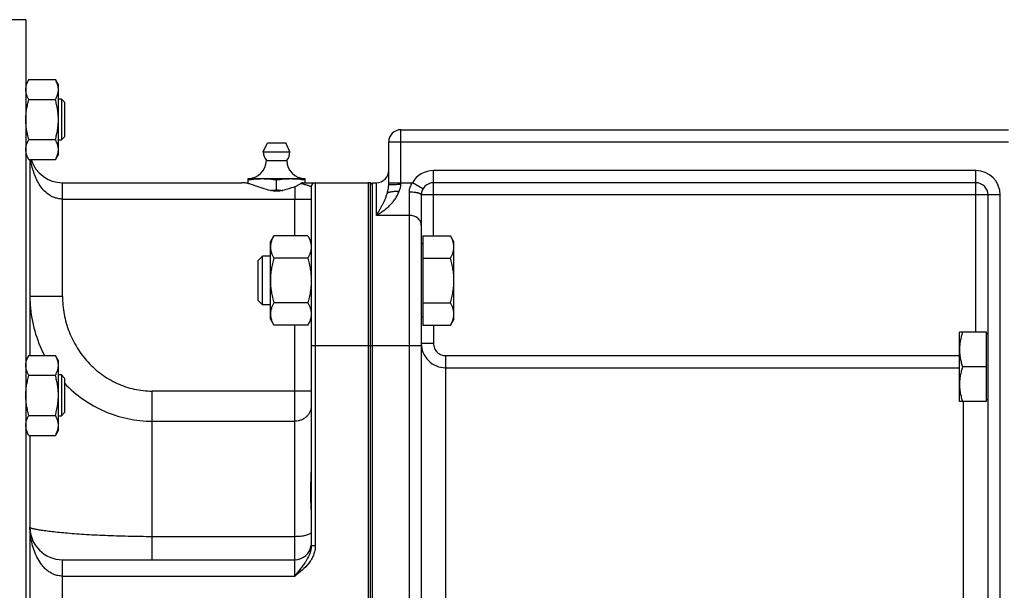
# Model space of a CAD drawing. Units: millimetres. Extents: x -1366 to 2093, y -709 to 914.
# Drawn here: x -1157 to -916, y 49 to 189 of the extents above; entities that cross this region are included whole.
import ezdxf

# ---------------------------------------------------------------- set-up
doc = ezdxf.new("R2010")
doc.units = ezdxf.units.MM
doc.header["$LTSCALE"] = 19.36
doc.layers.get('0').update_dxf_attribs({"linetype": 'CONTINUOUS'})
doc.layers.add('3_ALL_AXES', color=7, linetype='CONTINUOUS')

msp = doc.modelspace()

# ---------------------------------------------------------------- linework, layer by layer
at = {"color": 7, "linetype": 'CONTINUOUS'}
for p, q in [((-1155.76, 189.14), (-1167.26, 189.14)), ((-1155.76, 189.14), (-1155.76, -90.86)), ((-1155.01, 174.44), (-1155.76, 173.13)), ((-1155.01, 174.44), (-1148.52, 174.44)), ((-1147.76, 173.13), (-1148.52, 174.44)), ((-1147.76, 156.13), (-1147.76, 173.13)), ((-1155.01, 169.54), (-1148.52, 169.54)), ((-1147.01, 169.63), (-1147.76, 169.63)), ((-1147.01, 169.63), (-1147.01, 159.63)), ((-1146.26, 168.88), (-1147.01, 169.63)), ((-1146.26, 168.88), (-1146.26, 160.38)), ((-1063.76, 162.14), (-914.76, 162.14)), ((-1155.01, 159.72), (-1148.52, 159.72)), ((-1147.76, 159.63), (-1147.01, 159.63)), ((-1146.26, 160.38), (-1147.01, 159.63)), ((-1066.76, 148.64), (-1066.76, 159.14)), ((-1155.01, 154.81), (-1155.76, 156.13)), ((-1155.01, 154.81), (-1148.52, 154.81)), ((-1154.76, 154.81), (-1154.76, 106.79)), ((-1147.76, 156.13), (-1148.52, 154.81)), ((-1085.76, 148.14), (-1085.76, 60.06)), ((-1084.76, 149.14), (-1071.76, 149.14)), ((-1071.19, -50.82), (-1071.19, 149.1)), ((-1071.19, 149.1), (-1070.76, 148.61)), ((-1070.76, -50.86), (-1070.76, 149.14)), ((-1070.76, 149.14), (-1069.76, 149.14)), ((-922.76, 149.14), (-1055.76, 149.14)), ((-1058.76, 146.14), (-1058.76, -47.86)), ((-919.76, -27.86), (-919.76, 146.14)), ((-1095.76, 134.66), (-1094.92, 136.13)), ((-1086.61, 136.13), (-1094.92, 136.13)), ((-1086.61, 136.13), (-1085.76, 134.66)), ((-1058.36, 136.13), (-1058.36, 114.19)), ((-1058.36, 136.13), (-1051.61, 136.13)), ((-1050.76, 134.66), (-1051.61, 136.13)), ((-1095.76, 115.66), (-1095.76, 134.66)), ((-1058.36, 134.16), (-1058.76, 134.16)), ((-1050.76, 115.66), (-1050.76, 134.66)), ((-1098.76, 130.08), (-1097.69, 131.16)), ((-1097.69, 119.16), (-1097.69, 131.16)), ((-1095.76, 131.16), (-1097.69, 131.16)), ((-1086.61, 130.64), (-1094.92, 130.64)), ((-1058.36, 130.64), (-1051.61, 130.64)), ((-1098.76, 120.23), (-1098.76, 130.08)), ((-1098.76, 120.23), (-1097.69, 119.16)), ((-1095.76, 119.16), (-1097.69, 119.16)), ((-1086.61, 119.67), (-1094.92, 119.67)), ((-1058.36, 119.67), (-1051.61, 119.67)), ((-1058.36, 116.16), (-1058.76, 116.16)), ((-1095.76, 115.66), (-1094.92, 114.19)), ((-1086.61, 114.19), (-1094.92, 114.19)), ((-1086.61, 114.19), (-1085.76, 115.66)), ((-1058.36, 114.19), (-1051.61, 114.19)), ((-1050.76, 115.66), (-1051.61, 114.19)), ((-926.76, 95.44), (-926.76, 112.44)), ((-920.16, 112.44), (-926.76, 112.44)), ((-920.16, 95.44), (-920.16, 112.44)), ((-919.76, 112.04), (-920.16, 112.04)), ((-1155.01, 106.79), (-1155.76, 105.48)), ((-1155.01, 106.79), (-1148.52, 106.79)), ((-1147.76, 105.48), (-1148.52, 106.79)), ((-1147.76, 88.48), (-1147.76, 105.48)), ((-920.16, 103.94), (-926.01, 103.94)), ((-1155.01, 101.89), (-1148.52, 101.89)), ((-1147.01, 101.98), (-1147.76, 101.98)), ((-1147.01, 101.98), (-1147.01, 91.98)), ((-1146.26, 101.23), (-1147.01, 101.98)), ((-1146.26, 101.23), (-1146.26, 92.73)), ((-920.16, 95.44), (-926.76, 95.44)), ((-919.76, 95.84), (-920.16, 95.84)), ((-1155.01, 92.07), (-1148.52, 92.07)), ((-1147.76, 91.98), (-1147.01, 91.98)), ((-1146.26, 92.73), (-1147.01, 91.98)), ((-1155.01, 87.16), (-1155.76, 88.48)), ((-1155.01, 87.16), (-1148.52, 87.16)), ((-1154.76, 87.16), (-1154.76, 11.12)), ((-1147.76, 88.48), (-1148.52, 87.16)), ((-1146.76, 56.64), (-1089.76, 56.64))]:
    msp.add_line(p, q, dxfattribs=at)
at = {"color": 9, "linetype": 'CONTINUOUS'}
for p, q in [((-1063.76, 148.75), (-1063.76, 162.14)), ((-1066.76, 159.14), (-1063.76, 159.14)), ((-1063.76, 159.14), (-914.76, 159.14)), ((-1055.76, 136.13), (-1055.76, 152.14)), ((-922.76, 152.14), (-1055.76, 152.14)), ((-922.76, 112.44), (-922.76, 152.14)), ((-1146.76, 121.29), (-1146.76, 149.14)), ((-1084.76, 149.14), (-1084.76, 60.06)), ((-1071.76, 149.14), (-1071.76, 109.14)), ((-1069.76, 141.14), (-1069.76, 149.14)), ((-1066.76, 149.14), (-1060.96, 149.14)), ((-1058.36, 147.64), (-1060.96, 149.14)), ((-1146.76, 145.14), (-1085.76, 145.14)), ((-1089.76, 136.13), (-1089.76, 145.14)), ((-1061.76, 146.84), (-1061.76, -50.86)), ((-916.76, 146.14), (-1058.76, 146.14)), ((-916.76, -30.86), (-916.76, 146.14)), ((-1061.76, 141.14), (-1069.76, 141.14)), ((-1154.76, 121.29), (-1146.76, 121.29)), ((-1089.76, 52.64), (-1089.76, 114.19)), ((-1055.76, 114.19), (-1055.76, 109.74)), ((-1058.76, 109.14), (-1085.76, 109.14)), ((-1071.76, 109.14), (-1071.76, -10.86)), ((-1058.76, 109.74), (-1055.76, 109.74)), ((-1052.76, -5.86), (-1052.76, 106.72)), ((-1052.76, 106.72), (-926.76, 106.72)), ((-1052.76, 103.74), (-926.76, 103.74)), ((-1124.76, 56.64), (-1124.76, 98.02)), ((-1085.76, 98.02), (-1124.76, 98.02)), ((-925.76, 2.84), (-925.76, 95.44)), ((-1124.76, 90.64), (-1089.76, 90.64)), ((-1089.76, 62.3), (-1124.76, 62.3)), ((-1084.76, 60.06), (-1085.76, 60.06)), ((-1146.76, 41.64), (-1146.76, 56.64)), ((-1146.76, 52.64), (-1089.76, 52.64))]:
    msp.add_line(p, q, dxfattribs=at)
at = {"color": 7, "linetype": 'CONTINUOUS'}
for centre, radius, start, end in [((-1063.76, 159.14), 3, 90, 180), ((-1146.76, 157.14), 8, 196.9352, 270), ((-1069.76, 152.14), 3, 270, 360), ((-1084.76, 148.14), 1, 90, 180), ((-1071.76, 145.14), 4, 81.7868, 90), ((-1055.76, 146.14), 3, 90, 180), ((-922.76, 146.14), 3, 0, 90), ((-1146.76, 64.64), 8, 180, 270), ((-1089.76, 60.64), 4, 270, 354)]:
    msp.add_arc(centre, radius, start, end, dxfattribs=at)
at = {"color": 9, "linetype": 'CONTINUOUS'}
for centre, radius, start, end in [((-1055.76, 146.14), 6, 90, 150), ((-922.76, 146.14), 6, 0, 90), ((-1123.59, 121.29), 31.17, 180.0016, 183.7308), ((-1123.57, 121.29), 31.19, 183.7304, 183.927), ((-1123.63, 121.28), 31.13, 183.9183, 207.7349), ((-1052.77, 109.74), 6, 180.0015, 270.0089)]:
    msp.add_arc(centre, radius, start, end, dxfattribs=at)
at = {"color": 7, "linetype": 'CONTINUOUS'}
for points, knots in [([(-1155.76, 171.99), (-1155.76, 172.09), (-1155.76, 172.3), (-1155.72, 172.61), (-1155.65, 172.92), (-1155.53, 173.34), (-1155.33, 173.85), (-1155.12, 174.25), (-1155.01, 174.44)], [0, 0, 0, 0, 0.119944, 0.240516, 0.36228, 0.485687, 0.738449, 1, 1, 1, 1]), ([(-1147.76, 171.99), (-1147.76, 172.09), (-1147.77, 172.3), (-1147.81, 172.61), (-1147.88, 172.92), (-1148, 173.34), (-1148.2, 173.85), (-1148.41, 174.25), (-1148.52, 174.44)], [0, 0, 0, 0, 0.119944, 0.240516, 0.36228, 0.485687, 0.738449, 1, 1, 1, 1]), ([(-1155.01, 169.54), (-1155.12, 169.73), (-1155.33, 170.13), (-1155.53, 170.64), (-1155.65, 171.05), (-1155.72, 171.37), (-1155.76, 171.68), (-1155.76, 171.89), (-1155.76, 171.99)], [0, 0, 0, 0, 0.26155, 0.514311, 0.637719, 0.759483, 0.880056, 1, 1, 1, 1]), ([(-1148.52, 169.54), (-1148.41, 169.73), (-1148.2, 170.13), (-1148, 170.64), (-1147.88, 171.05), (-1147.81, 171.37), (-1147.77, 171.68), (-1147.76, 171.89), (-1147.76, 171.99)], [0, 0, 0, 0, 0.26155, 0.514311, 0.637719, 0.759483, 0.880056, 1, 1, 1, 1]), ([(-1155.76, 164.63), (-1155.76, 165.04), (-1155.73, 165.87), (-1155.57, 167.11), (-1155.33, 168.33), (-1155.12, 169.14), (-1155.01, 169.54)], [0, 0, 0, 0, 0.249984, 0.499977, 0.749982, 1, 1, 1, 1]), ([(-1147.76, 164.63), (-1147.76, 165.04), (-1147.8, 165.87), (-1147.95, 167.11), (-1148.2, 168.33), (-1148.41, 169.14), (-1148.52, 169.54)], [0, 0, 0, 0, 0.249984, 0.499977, 0.749982, 1, 1, 1, 1]), ([(-1155.01, 159.72), (-1155.12, 160.12), (-1155.33, 160.92), (-1155.57, 162.15), (-1155.73, 163.38), (-1155.76, 164.21), (-1155.76, 164.63)], [0, 0, 0, 0, 0.250017, 0.500021, 0.750014, 1, 1, 1, 1]), ([(-1148.52, 159.72), (-1148.41, 160.12), (-1148.2, 160.92), (-1147.95, 162.15), (-1147.8, 163.38), (-1147.76, 164.21), (-1147.76, 164.63)], [0, 0, 0, 0, 0.250017, 0.500021, 0.750014, 1, 1, 1, 1]), ([(-1155.76, 157.27), (-1155.76, 157.37), (-1155.76, 157.58), (-1155.72, 157.89), (-1155.65, 158.2), (-1155.53, 158.62), (-1155.33, 159.13), (-1155.12, 159.52), (-1155.01, 159.72)], [0, 0, 0, 0, 0.119944, 0.240516, 0.36228, 0.485687, 0.738449, 1, 1, 1, 1]), ([(-1147.76, 157.27), (-1147.76, 157.37), (-1147.77, 157.58), (-1147.81, 157.89), (-1147.88, 158.2), (-1148, 158.62), (-1148.2, 159.13), (-1148.41, 159.52), (-1148.52, 159.72)], [0, 0, 0, 0, 0.119944, 0.240516, 0.36228, 0.485687, 0.738449, 1, 1, 1, 1]), ([(-1155.01, 154.81), (-1155.12, 155.01), (-1155.33, 155.4), (-1155.53, 155.92), (-1155.65, 156.33), (-1155.72, 156.64), (-1155.76, 156.95), (-1155.76, 157.16), (-1155.76, 157.27)], [0, 0, 0, 0, 0.26155, 0.514311, 0.637719, 0.759483, 0.880056, 1, 1, 1, 1]), ([(-1148.52, 154.81), (-1148.41, 155.01), (-1148.2, 155.4), (-1148, 155.92), (-1147.88, 156.33), (-1147.81, 156.64), (-1147.77, 156.95), (-1147.76, 157.16), (-1147.76, 157.27)], [0, 0, 0, 0, 0.26155, 0.514311, 0.637719, 0.759483, 0.880056, 1, 1, 1, 1]), ([(-1067.08, 146.66), (-1067.05, 146.68), (-1067, 146.71), (-1066.9, 146.76), (-1066.79, 146.8), (-1066.66, 146.84), (-1066.51, 146.88), (-1066.29, 146.93), (-1065.98, 146.98), (-1065.58, 147.03), (-1065.14, 147.07), (-1064.68, 147.09), (-1064.36, 147.1), (-1064.21, 147.1)], [0, 0, 0, 0, 0.031089, 0.067329, 0.108744, 0.15524, 0.206642, 0.262709, 0.387635, 0.527258, 0.67831, 0.837173, 1, 1, 1, 1]), ([(-1094.92, 136.13), (-1095.04, 135.91), (-1095.28, 135.47), (-1095.51, 134.89), (-1095.64, 134.43), (-1095.71, 134.08), (-1095.75, 133.73), (-1095.76, 133.5), (-1095.76, 133.38)], [0, 0, 0, 0, 0.261551, 0.514313, 0.63772, 0.759484, 0.880056, 1, 1, 1, 1]), ([(-1086.61, 136.13), (-1086.49, 135.91), (-1086.25, 135.47), (-1086.02, 134.89), (-1085.89, 134.43), (-1085.82, 134.08), (-1085.77, 133.73), (-1085.76, 133.5), (-1085.76, 133.38)], [0, 0, 0, 0, 0.261551, 0.514313, 0.63772, 0.759484, 0.880056, 1, 1, 1, 1]), ([(-1050.76, 133.38), (-1050.76, 133.5), (-1050.77, 133.73), (-1050.82, 134.08), (-1050.89, 134.43), (-1051.02, 134.89), (-1051.25, 135.47), (-1051.49, 135.91), (-1051.61, 136.13)], [0, 0, 0, 0, 0.119944, 0.240516, 0.36228, 0.485687, 0.738449, 1, 1, 1, 1]), ([(-1095.76, 133.38), (-1095.76, 133.27), (-1095.75, 133.04), (-1095.71, 132.69), (-1095.64, 132.34), (-1095.51, 131.88), (-1095.28, 131.3), (-1095.04, 130.86), (-1094.92, 130.64)], [0, 0, 0, 0, 0.119944, 0.240516, 0.36228, 0.485687, 0.738449, 1, 1, 1, 1]), ([(-1085.76, 133.38), (-1085.76, 133.27), (-1085.77, 133.04), (-1085.82, 132.69), (-1085.89, 132.34), (-1086.02, 131.88), (-1086.25, 131.3), (-1086.49, 130.86), (-1086.61, 130.64)], [0, 0, 0, 0, 0.119944, 0.240516, 0.36228, 0.485687, 0.738449, 1, 1, 1, 1]), ([(-1051.61, 130.64), (-1051.49, 130.86), (-1051.25, 131.3), (-1051.02, 131.88), (-1050.89, 132.34), (-1050.82, 132.69), (-1050.77, 133.04), (-1050.76, 133.27), (-1050.76, 133.38)], [0, 0, 0, 0, 0.261551, 0.514313, 0.63772, 0.759484, 0.880056, 1, 1, 1, 1]), ([(-1094.92, 130.64), (-1095.04, 130.2), (-1095.28, 129.3), (-1095.55, 127.93), (-1095.73, 126.55), (-1095.76, 125.62), (-1095.76, 125.16)], [0, 0, 0, 0, 0.250018, 0.500023, 0.750016, 1, 1, 1, 1]), ([(-1086.61, 130.64), (-1086.48, 130.2), (-1086.25, 129.3), (-1085.98, 127.93), (-1085.8, 126.55), (-1085.76, 125.62), (-1085.76, 125.16)], [0, 0, 0, 0, 0.250018, 0.500023, 0.750016, 1, 1, 1, 1]), ([(-1050.76, 125.16), (-1050.76, 125.62), (-1050.8, 126.55), (-1050.98, 127.93), (-1051.25, 129.3), (-1051.48, 130.2), (-1051.61, 130.64)], [0, 0, 0, 0, 0.249984, 0.499977, 0.749982, 1, 1, 1, 1]), ([(-1095.76, 125.16), (-1095.76, 124.69), (-1095.73, 123.76), (-1095.55, 122.38), (-1095.28, 121.02), (-1095.04, 120.12), (-1094.92, 119.67)], [0, 0, 0, 0, 0.249984, 0.499977, 0.749982, 1, 1, 1, 1]), ([(-1085.76, 125.16), (-1085.76, 124.69), (-1085.8, 123.76), (-1085.98, 122.38), (-1086.25, 121.02), (-1086.48, 120.12), (-1086.61, 119.67)], [0, 0, 0, 0, 0.249984, 0.499977, 0.749982, 1, 1, 1, 1]), ([(-1051.61, 119.67), (-1051.48, 120.12), (-1051.25, 121.02), (-1050.98, 122.38), (-1050.8, 123.76), (-1050.76, 124.69), (-1050.76, 125.16)], [0, 0, 0, 0, 0.250018, 0.500023, 0.750016, 1, 1, 1, 1]), ([(-1094.92, 119.67), (-1095.04, 119.45), (-1095.28, 119.01), (-1095.51, 118.44), (-1095.64, 117.97), (-1095.71, 117.63), (-1095.75, 117.28), (-1095.76, 117.05), (-1095.76, 116.93)], [0, 0, 0, 0, 0.261551, 0.514313, 0.63772, 0.759484, 0.880056, 1, 1, 1, 1]), ([(-1086.61, 119.67), (-1086.49, 119.45), (-1086.25, 119.01), (-1086.02, 118.44), (-1085.89, 117.97), (-1085.82, 117.63), (-1085.77, 117.28), (-1085.76, 117.05), (-1085.76, 116.93)], [0, 0, 0, 0, 0.261551, 0.514313, 0.63772, 0.759484, 0.880056, 1, 1, 1, 1]), ([(-1050.76, 116.93), (-1050.76, 117.05), (-1050.77, 117.28), (-1050.82, 117.63), (-1050.89, 117.97), (-1051.02, 118.44), (-1051.25, 119.01), (-1051.49, 119.45), (-1051.61, 119.67)], [0, 0, 0, 0, 0.119944, 0.240516, 0.36228, 0.485687, 0.738449, 1, 1, 1, 1]), ([(-1095.76, 116.93), (-1095.76, 116.81), (-1095.75, 116.58), (-1095.71, 116.23), (-1095.64, 115.89), (-1095.51, 115.42), (-1095.28, 114.85), (-1095.04, 114.41), (-1094.92, 114.19)], [0, 0, 0, 0, 0.119944, 0.240516, 0.36228, 0.485687, 0.738449, 1, 1, 1, 1]), ([(-1085.76, 116.93), (-1085.76, 116.81), (-1085.77, 116.58), (-1085.82, 116.23), (-1085.89, 115.89), (-1086.02, 115.42), (-1086.25, 114.85), (-1086.49, 114.41), (-1086.61, 114.19)], [0, 0, 0, 0, 0.119944, 0.240516, 0.36228, 0.485687, 0.738449, 1, 1, 1, 1]), ([(-1051.61, 114.19), (-1051.49, 114.41), (-1051.25, 114.85), (-1051.02, 115.42), (-1050.89, 115.89), (-1050.82, 116.23), (-1050.77, 116.58), (-1050.76, 116.81), (-1050.76, 116.93)], [0, 0, 0, 0, 0.261551, 0.514313, 0.63772, 0.759484, 0.880056, 1, 1, 1, 1]), ([(-926.01, 112.44), (-926.12, 112.1), (-926.33, 111.4), (-926.57, 110.35), (-926.73, 109.27), (-926.76, 108.55), (-926.76, 108.19)], [0, 0, 0, 0, 0.251423, 0.501757, 0.751155, 1, 1, 1, 1]), ([(-1155.76, 104.34), (-1155.76, 104.44), (-1155.76, 104.65), (-1155.72, 104.96), (-1155.65, 105.27), (-1155.53, 105.69), (-1155.33, 106.2), (-1155.12, 106.6), (-1155.01, 106.79)], [0, 0, 0, 0, 0.119944, 0.240516, 0.36228, 0.485687, 0.738449, 1, 1, 1, 1]), ([(-1147.76, 104.34), (-1147.76, 104.44), (-1147.77, 104.65), (-1147.81, 104.96), (-1147.88, 105.27), (-1148, 105.69), (-1148.2, 106.2), (-1148.41, 106.6), (-1148.52, 106.79)], [0, 0, 0, 0, 0.119944, 0.240516, 0.36228, 0.485687, 0.738449, 1, 1, 1, 1]), ([(-926.76, 108.19), (-926.76, 107.83), (-926.73, 107.11), (-926.57, 106.04), (-926.33, 104.98), (-926.12, 104.29), (-926.01, 103.94)], [0, 0, 0, 0, 0.248843, 0.498242, 0.748576, 1, 1, 1, 1]), ([(-1155.01, 101.89), (-1155.12, 102.08), (-1155.33, 102.48), (-1155.53, 102.99), (-1155.65, 103.41), (-1155.72, 103.72), (-1155.76, 104.03), (-1155.76, 104.24), (-1155.76, 104.34)], [0, 0, 0, 0, 0.26155, 0.514311, 0.637719, 0.759483, 0.880056, 1, 1, 1, 1]), ([(-1148.52, 101.89), (-1148.41, 102.08), (-1148.2, 102.48), (-1148, 102.99), (-1147.88, 103.41), (-1147.81, 103.72), (-1147.77, 104.03), (-1147.76, 104.24), (-1147.76, 104.34)], [0, 0, 0, 0, 0.26155, 0.514311, 0.637719, 0.759483, 0.880056, 1, 1, 1, 1]), ([(-926.01, 103.94), (-926.12, 103.6), (-926.33, 102.9), (-926.57, 101.85), (-926.73, 100.77), (-926.76, 100.05), (-926.76, 99.69)], [0, 0, 0, 0, 0.251423, 0.501757, 0.751155, 1, 1, 1, 1]), ([(-1155.76, 96.98), (-1155.76, 97.39), (-1155.73, 98.22), (-1155.57, 99.46), (-1155.33, 100.68), (-1155.12, 101.49), (-1155.01, 101.89)], [0, 0, 0, 0, 0.249984, 0.499977, 0.749982, 1, 1, 1, 1]), ([(-1147.76, 96.98), (-1147.76, 97.39), (-1147.8, 98.22), (-1147.95, 99.46), (-1148.2, 100.68), (-1148.41, 101.49), (-1148.52, 101.89)], [0, 0, 0, 0, 0.249984, 0.499977, 0.749982, 1, 1, 1, 1]), ([(-926.76, 99.69), (-926.76, 99.33), (-926.73, 98.61), (-926.57, 97.54), (-926.33, 96.48), (-926.12, 95.79), (-926.01, 95.44)], [0, 0, 0, 0, 0.248843, 0.498242, 0.748576, 1, 1, 1, 1]), ([(-1155.01, 92.07), (-1155.12, 92.47), (-1155.33, 93.27), (-1155.57, 94.5), (-1155.73, 95.73), (-1155.76, 96.56), (-1155.76, 96.98)], [0, 0, 0, 0, 0.250017, 0.500021, 0.750014, 1, 1, 1, 1]), ([(-1148.52, 92.07), (-1148.41, 92.47), (-1148.2, 93.27), (-1147.95, 94.5), (-1147.8, 95.73), (-1147.76, 96.56), (-1147.76, 96.98)], [0, 0, 0, 0, 0.250017, 0.500021, 0.750014, 1, 1, 1, 1]), ([(-1155.76, 89.62), (-1155.76, 89.72), (-1155.76, 89.93), (-1155.72, 90.24), (-1155.65, 90.55), (-1155.53, 90.97), (-1155.33, 91.48), (-1155.12, 91.87), (-1155.01, 92.07)], [0, 0, 0, 0, 0.119944, 0.240516, 0.36228, 0.485687, 0.738449, 1, 1, 1, 1]), ([(-1147.76, 89.62), (-1147.76, 89.72), (-1147.77, 89.93), (-1147.81, 90.24), (-1147.88, 90.55), (-1148, 90.97), (-1148.2, 91.48), (-1148.41, 91.87), (-1148.52, 92.07)], [0, 0, 0, 0, 0.119944, 0.240516, 0.36228, 0.485687, 0.738449, 1, 1, 1, 1]), ([(-1155.01, 87.16), (-1155.12, 87.36), (-1155.33, 87.75), (-1155.53, 88.27), (-1155.65, 88.68), (-1155.72, 88.99), (-1155.76, 89.3), (-1155.76, 89.51), (-1155.76, 89.62)], [0, 0, 0, 0, 0.26155, 0.514311, 0.637719, 0.759483, 0.880056, 1, 1, 1, 1]), ([(-1148.52, 87.16), (-1148.41, 87.36), (-1148.2, 87.75), (-1148, 88.27), (-1147.88, 88.68), (-1147.81, 88.99), (-1147.77, 89.3), (-1147.76, 89.51), (-1147.76, 89.62)], [0, 0, 0, 0, 0.26155, 0.514311, 0.637719, 0.759483, 0.880056, 1, 1, 1, 1])]:
    msp.add_open_spline(points, degree=3, knots=knots, dxfattribs=at)
at = {"color": 9, "linetype": 'CONTINUOUS'}
for points, knots in [([(-1146.76, 145.14), (-1147.08, 145.14), (-1147.7, 145.2), (-1148.6, 145.42), (-1149.44, 145.78), (-1150.44, 146.39), (-1151.5, 147.37), (-1152.49, 148.73), (-1153.26, 150.2), (-1153.85, 151.71), (-1154.29, 153.25), (-1154.49, 154.3), (-1154.57, 154.81)], [0, 0, 0, 0, 0.069419, 0.138094, 0.205268, 0.270958, 0.398396, 0.522349, 0.644248, 0.764606, 0.883393, 1, 1, 1, 1]), ([(-1067.08, 146.66), (-1067.03, 146.81), (-1066.93, 147.2), (-1066.8, 147.86), (-1066.76, 148.37), (-1066.76, 148.64)], [0, 0, 0, 0, 0.23547, 0.606762, 1, 1, 1, 1]), ([(-1066.76, 148.64), (-1066.76, 148.64), (-1066.76, 148.64), (-1066.76, 148.64), (-1066.75, 148.65), (-1066.74, 148.65), (-1066.73, 148.65), (-1066.7, 148.66), (-1066.67, 148.66), (-1066.63, 148.67), (-1066.59, 148.68), (-1066.51, 148.68), (-1066.4, 148.69), (-1066.25, 148.7), (-1066.08, 148.71), (-1065.88, 148.72), (-1065.66, 148.73), (-1065.43, 148.73), (-1065.17, 148.74), (-1064.81, 148.75), (-1064.34, 148.75), (-1063.96, 148.75), (-1063.76, 148.75)], [0, 0, 0, 0, 0.002256, 0.004033, 0.006338, 0.009197, 0.012624, 0.021198, 0.03208, 0.04526, 0.060716, 0.078417, 0.12039, 0.170794, 0.229155, 0.294919, 0.367456, 0.446072, 0.530011, 0.618469, 0.805503, 1, 1, 1, 1]), ([(-1064.21, 147.1), (-1064.14, 147.23), (-1064.03, 147.49), (-1063.89, 147.9), (-1063.79, 148.32), (-1063.76, 148.61), (-1063.76, 148.75)], [0, 0, 0, 0, 0.248379, 0.497983, 0.748622, 1, 1, 1, 1]), ([(-1060.96, 149.14), (-1061.09, 148.98), (-1061.31, 148.62), (-1061.57, 148.05), (-1061.73, 147.45), (-1061.76, 147.04), (-1061.76, 146.84)], [0, 0, 0, 0, 0.252031, 0.503381, 0.753072, 1, 1, 1, 1]), ([(-1069.76, 141.14), (-1069.7, 141.18), (-1069.56, 141.27), (-1069.35, 141.39), (-1069.15, 141.52), (-1068.88, 141.7), (-1068.53, 141.93), (-1067.99, 142.31), (-1067.33, 142.83), (-1066.56, 143.52), (-1065.83, 144.28), (-1065.17, 145.12), (-1064.6, 146.06), (-1064.32, 146.74), (-1064.21, 147.1)], [0, 0, 0, 0, 0.028718, 0.057627, 0.086721, 0.115994, 0.175058, 0.234787, 0.356127, 0.479897, 0.606069, 0.734718, 0.865997, 1, 1, 1, 1]), ([(-1069.76, 141.14), (-1069.73, 141.19), (-1069.67, 141.29), (-1069.58, 141.45), (-1069.49, 141.6), (-1069.4, 141.75), (-1069.31, 141.91), (-1069.18, 142.11), (-1069.03, 142.38), (-1068.85, 142.7), (-1068.61, 143.13), (-1068.31, 143.69), (-1067.97, 144.38), (-1067.64, 145.1), (-1067.33, 145.86), (-1067.16, 146.39), (-1067.08, 146.66)], [0, 0, 0, 0, 0.028657, 0.05746, 0.086391, 0.115461, 0.144665, 0.174005, 0.233095, 0.292743, 0.352969, 0.475275, 0.600362, 0.72879, 0.861484, 1, 1, 1, 1]), ([(-1058.76, 146.14), (-1058.76, 146.15), (-1058.77, 146.18), (-1058.78, 146.21), (-1058.8, 146.25), (-1058.83, 146.29), (-1058.9, 146.35), (-1059, 146.41), (-1059.13, 146.47), (-1059.28, 146.53), (-1059.45, 146.59), (-1059.65, 146.64), (-1059.87, 146.68), (-1060.1, 146.72), (-1060.35, 146.76), (-1060.71, 146.79), (-1061.19, 146.83), (-1061.57, 146.84), (-1061.76, 146.84)], [0, 0, 0, 0, 0.010709, 0.021861, 0.033848, 0.046979, 0.077469, 0.114465, 0.15837, 0.20921, 0.266786, 0.33074, 0.400601, 0.475805, 0.555717, 0.63964, 0.816487, 1, 1, 1, 1]), ([(-1058.76, 138.74), (-1058.76, 138.82), (-1058.77, 138.98), (-1058.82, 139.21), (-1058.89, 139.44), (-1058.99, 139.66), (-1059.12, 139.88), (-1059.32, 140.15), (-1059.64, 140.46), (-1060.02, 140.7), (-1060.35, 140.86), (-1060.71, 141), (-1061.18, 141.11), (-1061.57, 141.14), (-1061.76, 141.14)], [0, 0, 0, 0, 0.05545, 0.111197, 0.167522, 0.224677, 0.282868, 0.342257, 0.46484, 0.592789, 0.658677, 0.725625, 0.861875, 1, 1, 1, 1]), ([(-1146.76, 121.29), (-1146.76, 119.81), (-1146.56, 117.59), (-1145.88, 114.71), (-1144.94, 111.9), (-1143.28, 108.57), (-1141.04, 105.61), (-1138.93, 103.53), (-1137.21, 102.13), (-1135.35, 100.91), (-1133.38, 99.88), (-1131.32, 99.06), (-1129.18, 98.46), (-1126.98, 98.1), (-1125.5, 98.02), (-1124.76, 98.02)], [0, 0, 0, 0, 0.124919, 0.187446, 0.249973, 0.374893, 0.499807, 0.562333, 0.624858, 0.687383, 0.749907, 0.812431, 0.874955, 0.937477, 1, 1, 1, 1]), ([(-1055.76, 109.74), (-1055.76, 109.54), (-1055.73, 109.15), (-1055.56, 108.58), (-1055.28, 108.06), (-1054.9, 107.59), (-1054.45, 107.21), (-1053.92, 106.93), (-1053.36, 106.76), (-1052.96, 106.72), (-1052.76, 106.72)], [0, 0, 0, 0, 0.125004, 0.250007, 0.375009, 0.50001, 0.62501, 0.750008, 0.875004, 1, 1, 1, 1]), ([(-1146.27, 99.93), (-1144.89, 98.48), (-1141.83, 95.85), (-1136.56, 92.89), (-1130.79, 91.06), (-1126.77, 90.64), (-1124.76, 90.64)], [0, 0, 0, 0, 0.249647, 0.499527, 0.749673, 1, 1, 1, 1]), ([(-1085.76, 94.33), (-1085.76, 94.09), (-1085.82, 93.6), (-1086.05, 92.9), (-1086.42, 92.26), (-1086.92, 91.7), (-1087.53, 91.24), (-1088.23, 90.9), (-1088.98, 90.69), (-1089.5, 90.64), (-1089.76, 90.64)], [0, 0, 0, 0, 0.119995, 0.240764, 0.362976, 0.487037, 0.61307, 0.7409, 0.870081, 1, 1, 1, 1]), ([(-1146.76, 52.64), (-1147.14, 52.64), (-1147.88, 52.72), (-1148.94, 53.03), (-1149.89, 53.53), (-1150.73, 54.16), (-1151.46, 54.88), (-1152.29, 55.93), (-1153.11, 57.35), (-1153.85, 59.16), (-1154.35, 61), (-1154.62, 62.54), (-1154.74, 63.75), (-1154.76, 64.35), (-1154.76, 64.64)], [0, 0, 0, 0, 0.07056, 0.140032, 0.207585, 0.273551, 0.338017, 0.40143, 0.526025, 0.648681, 0.769419, 0.887286, 0.944549, 1, 1, 1, 1]), ([(-1124.76, 62.3), (-1126.73, 62.3), (-1130.58, 62.35), (-1136.16, 62.53), (-1140.57, 62.76), (-1143.81, 62.99), (-1145.98, 63.16), (-1147.94, 63.35), (-1149.68, 63.54), (-1151.17, 63.73), (-1152.26, 63.89), (-1153.01, 64.02), (-1153.46, 64.11), (-1153.85, 64.2), (-1154.17, 64.29), (-1154.42, 64.38), (-1154.59, 64.45), (-1154.68, 64.52), (-1154.73, 64.56), (-1154.76, 64.6), (-1154.76, 64.63), (-1154.76, 64.64)], [0, 0, 0, 0, 0.194939, 0.38213, 0.554249, 0.632573, 0.70475, 0.770119, 0.828095, 0.878169, 0.919911, 0.93755, 0.952987, 0.966199, 0.977174, 0.985917, 0.992473, 0.994971, 0.996995, 0.998623, 1, 1, 1, 1]), ([(-1085.81, 63.29), (-1085.86, 63.21), (-1086, 63.06), (-1086.3, 62.88), (-1086.7, 62.71), (-1087.19, 62.57), (-1087.76, 62.45), (-1088.62, 62.34), (-1089.3, 62.3), (-1089.76, 62.3)], [0, 0, 0, 0, 0.063148, 0.145807, 0.24949, 0.373008, 0.513702, 0.66799, 1, 1, 1, 1]), ([(-1085.76, 63.47), (-1085.76, 63.46), (-1085.77, 63.39), (-1085.79, 63.33), (-1085.81, 63.29)], [0, 0, 0, 0, 0.241269, 1, 1, 1, 1]), ([(-1085.76, 60.06), (-1085.76, 59.7), (-1085.84, 58.98), (-1086.26, 57.61), (-1086.97, 56.36), (-1087.8, 55.2), (-1088.66, 54.06), (-1089.33, 53.21), (-1089.76, 52.64)], [0, 0, 0, 0, 0.125317, 0.250365, 0.499224, 0.623703, 0.748555, 1, 1, 1, 1]), ([(-1084.76, 60.06), (-1084.76, 59.67), (-1084.84, 58.9), (-1085.17, 57.78), (-1085.68, 56.73), (-1086.56, 55.45), (-1087.93, 54.06), (-1089.15, 53.12), (-1089.76, 52.64)], [0, 0, 0, 0, 0.124971, 0.249964, 0.37499, 0.500041, 0.749902, 1, 1, 1, 1])]:
    msp.add_open_spline(points, degree=3, knots=knots, dxfattribs=at)
at = {"layer": '3_ALL_AXES', "color": 7, "linetype": 'CONTINUOUS'}
for p, q in [((-1097.51, 156.69), (-1096.51, 158.89)), ((-1096.51, 158.89), (-1092.01, 158.89)), ((-1091.01, 156.69), (-1092.01, 158.89)), ((-1097.51, 156.69), (-1091.01, 156.69)), ((-1096.76, 154.62), (-1091.76, 154.62)), ((-1101.26, 148.94), (-1101.26, 150.14)), ((-1101.26, 150.14), (-1087.26, 150.14)), ((-1094.26, 147.43), (-1094.26, 149.85)), ((-1087.26, 149.14), (-1087.26, 150.14)), ((-1146.76, 149.14), (-1102.74, 149.14)), ((-1087.8, 149.14), (-1084.76, 149.14)), ((-1095.19, 147.14), (-1093.34, 147.14))]:
    msp.add_line(p, q, dxfattribs=at)
at = {"layer": '3_ALL_AXES', "color": 9, "linetype": 'CONTINUOUS'}
msp.add_line((-1089.76, 148.16), (-1089.76, 145.14), dxfattribs=at)
at = {"layer": '3_ALL_AXES', "color": 7, "linetype": 'CONTINUOUS'}
for centre, radius, start, end in [((-1101.26, 154.64), 4.5, 270, 359.6596), ((-1094.26, 156.69), 3.25, 180, 219.7151), ((-1094.26, 156.69), 3.25, 320.2849, 360), ((-1087.26, 154.64), 4.5, 180.3404, 270)]:
    msp.add_arc(centre, radius, start, end, dxfattribs=at)
for points, knots in [([(-1101.26, 149.85), (-1100.69, 149.94), (-1099.81, 150.05), (-1098.64, 150.13), (-1098.06, 150.14), (-1097.76, 150.14)], [0, 0, 0, 0, 0.500361, 0.750239, 1, 1, 1, 1]), ([(-1097.76, 150.14), (-1097.47, 150.14), (-1096.89, 150.13), (-1095.72, 150.05), (-1094.84, 149.94), (-1094.26, 149.85)], [0, 0, 0, 0, 0.249761, 0.499639, 1, 1, 1, 1]), ([(-1094.26, 149.85), (-1093.69, 149.94), (-1092.81, 150.05), (-1091.64, 150.13), (-1091.06, 150.14), (-1090.76, 150.14)], [0, 0, 0, 0, 0.500361, 0.750239, 1, 1, 1, 1]), ([(-1090.76, 150.14), (-1090.47, 150.14), (-1089.89, 150.13), (-1088.72, 150.05), (-1087.84, 149.94), (-1087.26, 149.85)], [0, 0, 0, 0, 0.249761, 0.499639, 1, 1, 1, 1]), ([(-1095.19, 147.14), (-1095.9, 147.24), (-1096.94, 147.53), (-1098.27, 147.99), (-1099.23, 148.33), (-1100.15, 148.64), (-1101.05, 148.9), (-1101.9, 149.09), (-1102.47, 149.14), (-1102.74, 149.14)], [0, 0, 0, 0, 0.274909, 0.40891, 0.539289, 0.664939, 0.78455, 0.896663, 1, 1, 1, 1]), ([(-1095.77, 147.24), (-1095.64, 147.25), (-1095.14, 147.31), (-1094.64, 147.38), (-1094.26, 147.43)], [0, 0, 0, 0, 0.249847, 1, 1, 1, 1]), ([(-1094.26, 147.43), (-1094.14, 147.41), (-1093.64, 147.34), (-1093.14, 147.28), (-1092.76, 147.24)], [0, 0, 0, 0, 0.250181, 1, 1, 1, 1]), ([(-1089.76, 148.16), (-1090.34, 147.96), (-1091.51, 147.54), (-1092.71, 147.23), (-1093.34, 147.14)], [0, 0, 0, 0, 0.49222, 1, 1, 1, 1]), ([(-1088.29, 148.97), (-1088.52, 148.81), (-1088.99, 148.5), (-1089.5, 148.26), (-1089.76, 148.16)], [0, 0, 0, 0, 0.496461, 1, 1, 1, 1]), ([(-1087.8, 149.14), (-1087.88, 149.14), (-1088.06, 149.11), (-1088.22, 149.03), (-1088.29, 148.97)], [0, 0, 0, 0, 0.490194, 1, 1, 1, 1]), ([(-1085.76, 68.92), (-1085.76, 69.24), (-1085.79, 69.91), (-1085.84, 70.94), (-1085.88, 72.02), (-1085.9, 73.16), (-1085.88, 74.34), (-1085.82, 75.98), (-1085.76, 77.24), (-1085.76, 78.08)], [0, 0, 0, 0, 0.106067, 0.218649, 0.337188, 0.461147, 0.589995, 0.723164, 1, 1, 1, 1])]:
    msp.add_open_spline(points, degree=3, knots=knots, dxfattribs=at)
at = {"layer": '3_ALL_AXES', "color": 9, "linetype": 'CONTINUOUS'}
msp.add_open_spline([(-1088.29, 148.98), (-1088.14, 148.94), (-1087.83, 148.87), (-1087.39, 148.75), (-1086.97, 148.63), (-1086.59, 148.51), (-1086.27, 148.41), (-1086.02, 148.31), (-1085.86, 148.24), (-1085.78, 148.19), (-1085.76, 148.16), (-1085.76, 148.14)], degree=3, knots=[0, 0, 0, 0, 0.177202, 0.34993, 0.513917, 0.663707, 0.793042, 0.895373, 0.964737, 0.986117, 1, 1, 1, 1], dxfattribs=at)

doc.saveas('drawing.dxf')
